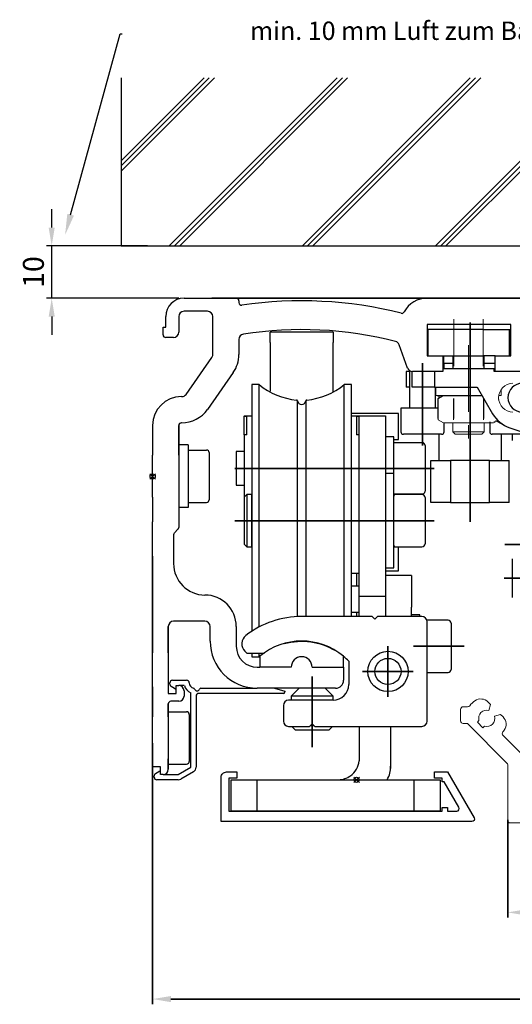
# Model space of a CAD drawing. Units: millimetres. Extents: x 611 to 3319, y 1060 to 2657.
# Drawn here: x 611 to 705, y 2243 to 2431 of the extents above; entities that cross this region are included whole.
import ezdxf
from ezdxf import colors
from ezdxf.entities.mleader import LeaderData, LeaderLine
from ezdxf.math import Vec2, Vec3

# ---------------------------------------------------------------- set-up
doc = ezdxf.new("R2010")
doc.units = ezdxf.units.MM
doc.linetypes.add('CENTERX2', pattern=[20.32, 12.7, -2.54, 2.54, -2.54])
doc.linetypes.add('STRICHPUNKT', pattern=[25.4, 12.7, -6.35, 0, -6.35])
doc.layers.add('01_Blockfang', color=2, linetype='Continuous', plot=False)
for name, color, linetype, lineweight in [('02_Bemaßung', 4, 'Continuous', 35), ('03_Mittellinie', 1, 'STRICHPUNKT', 35), ('2', 7, 'Continuous', 30)]:
    doc.layers.add(name, color=color, linetype=linetype, lineweight=lineweight)
for name, color, linetype in [('05_SCHRAFFUR', 1, 'Continuous'), ('06_Beschriftung', 2, 'Continuous'), ('10_ES200-Antrieb', 5, 'Continuous'), ('255069_Justierbuegel', 3, 'Continuous')]:
    doc.layers.add(name, color=color, linetype=linetype)
doc.dimstyles.new('DORMA', dxfattribs={"dimtxt": 4, "dimasz": 3.5, "dimexe": 1, "dimexo": 1, "dimgap": 1.5, "dimtad": 1, "dimzin": 9, "dimdsep": 46, "dimtxsty": 'Standard', "dimcen": 0.09, "dimclrd": 4, "dimclre": 4, "dimclrt": 4, "dimadec": 0, "dimazin": 0, "dimtp": 0.1, "dimtm": 0.1, "dimtfac": 1, "dimtmove": 0, "dimatfit": 3, "dimfxl": 0, "dimtolj": 1, "dimtzin": 0, "dimarcsym": 0})

# ---------------------------------------------------------------- blocks, each defined once
blk = doc.blocks.new('255069_Justierbuegel')
at = {"layer": '255069_Justierbuegel'}
for points in [[(0, -2), (-21.9, -2), (-21.9, 6.5, -0.414214), (-20.9, 7.5), (-18.9, 7.5), (-18.9, 6.3), (-20.4, 6.3), (-20.4, 0), (0, 0)], [(0, 0), (20.4, 0), (20.4, 0.7), (21.4, 0.7), (21.4, 0), (23.15, 0, 0.577351), (23.58, 0.75), (20.78, 5.6), (20.4, 5.6), (20.4, 6.3), (18.9, 6.3), (18.9, 7.5), (21.42, 7.5), (26.47, -1.25, -0.57735), (26.03, -2), (0, -2)]]:
    blk.add_lwpolyline(points, format="xyb", dxfattribs=at)
blk = doc.blocks.new('Punkt')
at = {"layer": '06_Beschriftung'}
for q in [(-0.53, 0.53), (-0.53, -0.53), (0.53, 0.53), (0.53, -0.53)]:
    blk.add_line((0, 0), q, dxfattribs=at)
blk.add_circle((0, 0), 0.5, dxfattribs=at)
blk = doc.blocks.new('Blendenhalter 100mm')
at = {"color": 5, "linetype": 'CENTERX2', "lineweight": 0}
for p, q in [((-10.8, -8), (-10.8, 1)), ((-5.2, -8), (-5.2, 1)), ((-8, -4), (-8, -23))]:
    blk.add_line(p, q, dxfattribs=at)
at = {"color": 5, "linetype": 'Continuous', "lineweight": 0}
for p, q in [((-5.2, -1), (-15.8, -1)), ((-15.8, -1), (-15.8, -6)), ((-0.2, -1), (-5.2, -1)), ((-0.2, -6), (-0.2, -1)), ((-13, -6), (-5.2, -6)), ((-11, -6), (-11, -8.5)), ((-5.2, -6), (-3, -6)), ((-5, -8.5), (-5, -6)), ((-14.5, -9), (-14.5, -12)), ((-13, -9), (-12.9, -9)), ((-12.9, -9), (-12.9, -8.5)), ((-3.1, -8.5), (-12.9, -8.5)), ((-3.1, -8.5), (-3.1, -9)), ((-3, -9), (-3.1, -9)), ((-14.5, -12), (-6.32, -12)), ((-14.5, -12), (-14.25, -12.14)), ((-14.25, -12), (-14.25, -13.6)), ((-6.32, -12), (-3.4, -17.06)), ((-1.75, -13.6), (-1.75, -12.42)), ((-5.39, -13.6), (-14.25, -13.6)), ((-12.77, -13.6), (-13.77, -14.15)), ((-13.77, -14.15), (-13.77, -18.25)), ((-10.89, -14.15), (-10.89, -18.25)), ((-5.11, -14.15), (-5.11, -18.25)), ((-2.23, -14.15), (-2.25, -14.14)), ((-2.23, -14.15), (-2.23, -14.36)), ((-1.75, -13.6), (-2.22, -13.6)), ((-13.77, -18.25), (-12.77, -18.8)), ((-3.23, -18.8), (-12.77, -18.8)), ((-11, -18.8), (-11, -20.55)), ((-5, -20.55), (-5, -18.8)), ((-3.23, -18.8), (-2.4, -18.35)), ((-11, -20.55), (-10.55, -21)), ((-11, -20.55), (-8, -20.55)), ((-8, -20.55), (-5, -20.55)), ((-5.45, -21), (-5, -20.55)), ((-0.12, -19.74), (34.65, -31.5)), ((-10.55, -21), (-8, -21)), ((-8, -21), (-5.45, -21))]:
    blk.add_line(p, q, dxfattribs=at)
for centre, radius, start, end in [((0.5, -14), 2.75, 90, 270), ((1.8, -14.06), 6, 210, 251.3221)]:
    blk.add_arc(centre, radius, start, end, dxfattribs=at)
blk = doc.blocks.new('Verkleidung')
at = {"color": 3, "linetype": 'Continuous', "lineweight": 0}
for p, q in [((-203.29, 22.65), (-203.74, 23.11)), ((-203.6, 21.5), (-203.29, 22.65)), ((-7.1, 23.7), (-8.6, 22.2)), ((-0.5, 23.7), (-7.1, 23.7)), ((0, 0), (0, 23.2)), ((-209, 21.7), (-209, 19.5)), ((-207.66, 22.2), (-208.5, 22.2)), ((-201.35, 20.71), (-202.5, 20.4)), ((-200.89, 20.26), (-201.35, 20.71)), ((-8.6, 22.2), (-8.6, 18.45)), ((-208.5, 19), (-207.7, 19)), ((-207.7, 19), (-200.15, 11.45)), ((-205.8, 19.26), (-205.49, 19.57)), ((-204.74, 18.2), (-205.8, 19.26)), ((-6.7, 20.5), (-3.2, 20.5)), ((-6.7, 18.45), (-6.7, 20.5)), ((-3.2, 20.5), (-3.2, 10.2)), ((-204.43, 18.51), (-204.74, 18.2)), ((-8.6, 18.45), (-6.7, 18.45)), ((-197.68, 13.5), (-200.88, 16.71)), ((-196.8, 3), (-196.8, 11.38)), ((-8.6, 12.25), (-8.6, 8.5)), ((-6.7, 12.25), (-8.6, 12.25)), ((-6.7, 10.2), (-6.7, 12.25)), ((-200, 11.09), (-200, 0.5)), ((-3.2, 10.2), (-6.7, 10.2)), ((-3.2, 10.35), (-6.2, 10.35)), ((-8.6, 8.5), (-7.1, 7)), ((-127.5, 6.4), (-128, 5.9)), ((-128, 5.9), (-128, 3)), ((-121.8, 6.4), (-127.5, 6.4)), ((-121.8, 4.4), (-121.8, 6.4)), ((-75.2, 6.4), (-75.2, 4.4)), ((-69.5, 6.4), (-75.2, 6.4)), ((-69, 5.9), (-69.5, 6.4)), ((-69, 3), (-69, 5.9)), ((-7.1, 7), (-3.2, 7)), ((-3.2, 7), (-3.2, 3)), ((-124, 4.4), (-121.8, 4.4)), ((-124, 2), (-124, 4.4)), ((-75.2, 4.4), (-73, 4.4)), ((-73, 4.4), (-73, 2)), ((-128, 3), (-196.8, 3)), ((-73, 2), (-124, 2)), ((-63.5, 3), (-69, 3)), ((-63, 2.5), (-63.5, 3)), ((-62.5, 3), (-63, 2.5)), ((-14.5, 3), (-62.5, 3)), ((-14, 2.5), (-14.5, 3)), ((-13.5, 3), (-14, 2.5)), ((-3.2, 3), (-13.5, 3)), ((-199.5, 0), (0, 0))]:
    blk.add_line(p, q, dxfattribs=at)
for centre, radius, start, end in [((-204, 20), 4.05, 124.4143, 143.6009), ((-205.16, 21.69), 2, 45, 124.4143), ((-0.5, 23.2), 0.5, 0, 90), ((-208.5, 21.7), 0.5, 90, 180), ((-207.66, 22.7), 0.5, 270, 323.6009), ((-204, 20), 1.55, 75, 196.0615), ((-208.5, 19.5), 0.5, 180, 270), ((-204, 20), 1.55, 253.9385, 15), ((-202.31, 18.84), 2, 325.5857, 45), ((-200.53, 17.06), 0.5, 139.7477, 225), ((-204, 20), 4.05, 319.7477, 325.5857), ((-199.8, 11.38), 3, 0, 45), ((-200.5, 11.09), 0.5, 0, 45), ((-199.5, 0.5), 0.5, 180, 270)]:
    blk.add_arc(centre, radius, start, end, dxfattribs=at)
blk = doc.blocks.new('100 mm Gruppe Antriebsblock')
blk.add_blockref('Verkleidung', (115.5, -79.95))
blk = doc.blocks.new('Antrieb_ES200-100-Integralverkleidung')
at = {"layer": '01_Blockfang'}
blk.add_point((45, 8), dxfattribs=at)
at = {"layer": '03_Mittellinie', "ltscale": 3}
for p, q in [((66.7, 57.29), (66.7, 98.35)), ((57.6, 71.89), (57.6, 87.58)), ((59.81, 67.5), (19.82, 67.5)), ((59.81, 57.5), (19.82, 57.5)), ((73.34, 52.97), (85.81, 52.97)), ((73.24, 46.5), (85.71, 46.5)), ((36.5, 14.26), (36.5, 27.73))]:
    blk.add_line(p, q, dxfattribs=at)
at = {"layer": '03_Mittellinie'}
for p, q in [((51, 28.7), (51, 33.55)), ((65.6, 33.5), (55.86, 33.5)), ((51, 28.7), (46.15, 28.7)), ((51, 28.7), (51, 28.7)), ((51, 28.7), (51, 28.7)), ((51, 28.7), (55.85, 28.7)), ((51, 28.7), (51, 23.85))]:
    blk.add_line(p, q, dxfattribs=at)
at = {"layer": '10_ES200-Antrieb'}
for p, q in [((12, 100), (22, 100)), ((58.5, 100), (172.7, 100)), ((22.5, 99.5), (22.5, 99.15)), ((8.5, 94.5), (8.5, 96.5)), ((11, 96.5), (11, 93.5)), ((16.5, 97.5), (12, 97.5)), ((17.5, 89.23), (17.5, 96.5)), ((8, 94.5), (8.5, 94.5)), ((8, 93), (8, 94.5)), ((58.5, 95), (58.5, 89)), ((74.5, 95), (58.5, 95)), ((74.5, 89), (74.5, 95)), ((10, 92.5), (8.5, 92.5)), ((28.5, 92.57), (28.5, 93.5)), ((40.5, 93.5), (28.5, 93.5)), ((28.5, 91.57), (28.5, 92.57)), ((40.5, 93.5), (40.5, 92.57)), ((40.5, 92.57), (40.5, 91.57)), ((58.6, 94), (58.6, 89)), ((69.2, 94), (58.6, 94)), ((69.2, 94), (74.2, 94)), ((74.2, 94), (74.4, 94)), ((74.2, 94), (74.2, 89)), ((74.4, 94), (74.4, 89)), ((74.4, 94), (74.5, 94)), ((22.5, 92.14), (22.5, 89.23)), ((28.5, 91.57), (28.5, 82.22)), ((40.5, 82.07), (40.5, 91.57)), ((54.76, 86.66), (53.14, 91.1)), ((12.4, 81.63), (17.32, 88.65)), ((58.5, 89), (61.5, 89)), ((61.5, 89), (69.2, 89)), ((61.5, 89), (61.5, 86)), ((61.7, 87.53), (61.7, 89)), ((63.4, 89), (63.4, 86.5)), ((71.5, 89), (69.2, 89)), ((69.4, 86.5), (69.4, 89)), ((71.5, 89), (74.5, 89)), ((71.5, 86), (71.5, 89)), ((63.4, 87.53), (61.7, 87.53)), ((61.7, 87.53), (61.7, 86.5)), ((71.5, 87.53), (69.4, 87.53)), ((21.41, 85.79), (16.49, 78.76)), ((55.1, 86), (54.49, 86)), ((54.49, 86), (54.49, 83)), ((55.1, 86.2), (55.1, 79)), ((55.6, 83), (55.6, 86)), ((55.6, 86), (55.7, 86)), ((61.5, 86), (55.7, 86)), ((59.9, 86), (59.9, 83)), ((71.3, 86.5), (61.5, 86.5)), ((71.3, 86), (71.3, 86.5)), ((71.5, 86), (71.3, 86)), ((78.5, 86), (71.5, 86)), ((25, 83.5), (25, 36.33)), ((25, 83.5), (25, 36.4)), ((26.38, 83.5), (25, 83.5)), ((26.38, 37.2), (26.38, 83.5)), ((26.38, 37.2), (26.38, 83.5)), ((44, 83.5), (42.62, 83.5)), ((42.62, 39.2), (42.62, 83.5)), ((42.62, 39.2), (42.62, 83.5)), ((44, 39.2), (44, 83.5)), ((44, 39.2), (44, 83.5)), ((55.1, 83), (54.49, 83)), ((59.9, 83), (55.6, 83)), ((59.9, 83), (68.08, 83)), ((60.1, 79), (60.1, 82.89)), ((68.08, 83), (71, 77.94)), ((11.5, 81.2), (11.58, 81.2)), ((60.4, 81.4), (69.01, 81.4)), ((60.63, 80.82), (61.63, 81.4)), ((60.7, 81.4), (60.7, 80.87)), ((33.71, 39.18), (33.71, 80.38)), ((33.71, 39.14), (33.71, 80.38)), ((35.29, 80.38), (35.29, 39.2)), ((35.29, 80.38), (35.29, 39.2)), ((60.63, 77), (60.63, 80.82)), ((63.51, 80.82), (63.51, 77)), ((69.29, 80.82), (69.29, 77)), ((23.5, 77.5), (25, 77.5)), ((23.5, 77.5), (23.5, 77.49)), ((23.5, 73.87), (23.5, 77.49)), ((23.5, 77.49), (24, 77.49)), ((24, 73.87), (24, 77.49)), ((53, 77.95), (44, 77.95)), ((44, 77.5), (45.5, 77.5)), ((45, 77.49), (45, 73.87)), ((45, 77.49), (45.5, 77.49)), ((45.5, 75.5), (45.5, 77.5)), ((45.5, 77.5), (50.5, 77.5)), ((50.5, 77.5), (50.5, 75.5)), ((53, 73), (53, 77.95)), ((60.63, 79), (53.46, 79)), ((53.46, 79), (53.46, 74.5)), ((6, 75.75), (6, 70)), ((11, 70), (11, 75.7)), ((11, 75.7), (11, 70)), ((11, 75.7), (11, 56.21)), ((11.58, 76.2), (11.5, 76.2)), ((45.5, 45), (45.5, 75.5)), ((50.5, 75.5), (50.5, 45)), ((61.74, 74.5), (61.74, 76.2)), ((70.46, 76.4), (70.46, 74.5)), ((71.37, 76.4), (71.37, 76.42)), ((71.59, 76.66), (72.77, 76.02)), ((72.9, 75.93), (72.9, 76.02)), ((74.28, 75.26), (109.05, 63.5)), ((23.5, 73.87), (23.5, 72.88)), ((24, 73.87), (23.5, 73.87)), ((45.5, 73.87), (45, 73.87)), ((52.1, 73.5), (50.5, 73.5)), ((52.1, 66.5), (52.1, 73.5)), ((61.24, 74), (53.96, 74)), ((60.7, 74), (60.7, 69)), ((77.99, 74), (70.96, 74)), ((72.7, 69), (72.7, 74)), ((74.79, 72.8), (74.79, 74)), ((12.8, 72), (11, 72)), ((12.8, 72), (12.8, 60)), ((23.5, 72.88), (23.5, 70.94)), ((52.1, 73), (53, 73)), ((57.6, 72.39), (52.1, 72.39)), ((58.1, 71.89), (58.1, 63.11)), ((6, 62), (6, 70)), ((12.8, 71), (16.3, 71)), ((16.8, 70.5), (16.8, 61.5)), ((22, 70.73), (22, 64.28)), ((23.5, 70.73), (22, 70.73)), ((23.5, 70.94), (23.5, 64.27)), ((59.19, 69), (62.95, 69)), ((59.19, 61), (59.19, 69)), ((70.45, 69), (62.95, 69)), ((62.95, 69), (62.95, 61)), ((70.45, 69), (74.21, 69)), ((70.45, 61), (70.45, 69)), ((74.21, 61), (74.21, 69)), ((45.5, 67.5), (44, 67.5)), ((52.1, 66.5), (50.5, 66.5)), ((52.1, 48.5), (52.1, 66.5)), ((22, 64.28), (23.5, 64.28)), ((23.5, 64.27), (23.5, 62.28)), ((24, 62.5), (23.5, 62)), ((23.5, 62.28), (23.5, 62)), ((24, 62.5), (24, 52.5)), ((24, 62.5), (24, 52.5)), ((24.9, 62.5), (24, 62.5)), ((24.9, 62.5), (24.9, 52.5)), ((24.9, 62.5), (24.9, 52.5)), ((25, 62.3), (24.9, 62.3)), ((52.1, 62.61), (57.6, 62.61)), ((57.5, 62.5), (52.41, 62.5)), ((6, 62), (6, 57.25)), ((11, 62), (11, 56.21)), ((12.8, 61), (16.3, 61)), ((23.5, 62), (23.5, 53)), ((23.5, 62), (23.5, 53)), ((58.1, 61.9), (58.1, 53.1)), ((58.1, 61.9), (58.1, 53.1)), ((62.95, 61), (59.19, 61)), ((62.95, 61), (70.45, 61)), ((74.21, 61), (70.45, 61)), ((12.8, 60), (11, 60)), ((6, 50.75), (6, 57.25)), ((10, 54.79), (10, 49.3)), ((10.85, 55.85), (10.15, 55.15)), ((23.5, 53), (24, 52.5)), ((24.9, 52.7), (25, 52.7)), ((24, 52.5), (24.9, 52.5)), ((52.41, 52.5), (57.5, 52.5)), ((53, 47.95), (53, 52.5)), ((6, 32.25), (6, 50.75)), ((6, 50.75), (6, 32.25)), ((74.79, 42.8), (74.79, 50.2)), ((74.79, 50.2), (74.79, 50.2)), ((44, 47.5), (45.5, 47.5)), ((45, 47.5), (45, 45)), ((50.5, 48.5), (52.1, 48.5)), ((50.5, 47.95), (53, 47.95)), ((55.5, 47), (50.5, 47)), ((55.5, 47), (55.5, 41)), ((45.5, 45), (44, 45)), ((45.5, 43), (45.5, 45)), ((50.5, 45), (50.5, 43)), ((50.5, 43), (45.5, 43)), ((45.5, 39.2), (45.5, 43)), ((50.5, 43), (50.5, 39.2)), ((44, 40), (45.5, 40)), ((45, 40), (45, 39.2)), ((55.5, 39.2), (55.5, 41)), ((16, 38.3), (10, 38.3)), ((48, 39.2), (34.5, 39.2)), ((48.5, 38.7), (48, 39.2)), ((49, 39.2), (48.5, 38.7)), ((57.5, 39.2), (49, 39.2)), ((57.1, 39.5), (55.5, 39.5)), ((57.1, 39.2), (57.1, 39.5)), ((62.5, 38.5), (58.44, 38.5)), ((58.5, 23.2), (58.5, 38.2)), ((63.1, 37.9), (63.1, 29.1)), ((63.1, 37.9), (63.1, 29.1)), ((9, 32.25), (9, 37.3)), ((9, 37.3), (9, 24.5)), ((17, 34.5), (17, 37.3)), ((22, 37.3), (22, 33.5)), ((6, 25.75), (6, 32.25)), ((23.63, 32.57), (24, 32.2)), ((24, 32.2), (27.35, 32.2)), ((25, 32.2), (25, 31.5)), ((25, 32.2), (25, 31.5)), ((26.38, 31.5), (26.38, 32.2)), ((26.38, 31.5), (26.38, 32.2)), ((25, 31.5), (26.38, 31.5)), ((26.5, 31.6), (26.5, 29.5)), ((42.5, 29.5), (42.5, 31.6)), ((43.5, 30.66), (43.5, 26.2)), ((26, 29.5), (26.5, 29.5)), ((32.5, 29.5), (26.5, 29.5)), ((36.5, 29.5), (42.5, 29.5)), ((42.5, 29.5), (42.5, 27)), ((58.5, 28.5), (62.5, 28.5)), ((9.3, 26.24), (9.3, 26.5)), ((9.8, 27), (12.5, 27)), ((6, 20), (6, 25.75)), ((6, 25.75), (6, 20)), ((9, 24.5), (10.5, 24.5)), ((10.2, 25.43), (9.55, 25.8)), ((10.5, 26), (11, 26)), ((10.5, 24.5), (10.5, 26)), ((12.06, 26), (11, 26)), ((12, 25), (12, 24)), ((13.3, 10.39), (13.3, 24.63)), ((31, 24.5), (14.8, 24.5)), ((15.24, 25.5), (26, 25.5)), ((41, 25.5), (26, 25.5)), ((29.3, 25.5), (31.3, 24.96)), ((31.3, 24.96), (31.3, 24.8)), ((34, 25.5), (32.5, 24)), ((40.5, 24), (39, 25.5)), ((11, 23), (9.5, 23)), ((14.3, 24), (14.3, 10.39)), ((40.5, 23.2), (32, 23.2)), ((40.5, 24), (32.5, 24)), ((32.5, 24), (32.5, 23.2)), ((40.5, 23.2), (40.5, 24)), ((58.5, 19.2), (58.5, 23.2)), ((9, 20), (9, 22.5)), ((9, 20), (9, 22.5)), ((9, 22.5), (9, 10)), ((9, 21.07), (9, 11.07)), ((9, 21), (12.5, 21)), ((31, 22.2), (31, 19.2)), ((6, 12), (6, 20)), ((13, 20.5), (13, 11.5)), ((32, 18.2), (36, 18.2)), ((32.6, 18.2), (33.3, 17.5)), ((39.7, 17.5), (33.3, 17.5)), ((36, 18.2), (36.5, 18.7)), ((36.9, 18.3), (36.1, 18.3)), ((36.5, 18.7), (37, 18.2)), ((37, 18.2), (57.5, 18.2)), ((39.7, 17.5), (40.4, 18.2)), ((45.5, 18.2), (45.5, 11.6)), ((51.5, 18.2), (51.5, 10.13)), ((6, 12), (6, 10.5)), ((6, 10.5), (6, 12)), ((9, 12), (9, 10)), ((9, 10), (9, 12)), ((7.5, 10.5), (6, 10.5)), ((6.55, 9.2), (7.2, 9.57)), ((7.5, 9), (7.5, 10.5)), ((9, 11), (12.5, 11)), ((10.9, 9), (13.3, 10.39)), ((13.8, 9.52), (11.4, 8.13)), ((6.3, 8.5), (6.3, 8.76)), ((10.9, 8), (6.8, 8)), ((8, 9), (7.5, 9)), ((8, 9), (10.9, 9)), ((26, 2), (26, 8)), ((56, 2), (56, 8))]:
    blk.add_line(p, q, dxfattribs=at)
for points in [[(69.33, 80.84), (69.33, 80.84, 0.004098), (69.33, 80.84, 0.004104), (69.33, 80.84, 0.004109), (69.33, 80.84, 0.004113), (69.32, 80.84, 0.004114), (69.32, 80.84, 0.004113), (69.32, 80.84, 0.004109), (69.32, 80.83, 0.004104), (69.32, 80.83, 0.004096), (69.32, 80.83, 0.004087), (69.31, 80.83, 0.004074), (69.31, 80.83, 0.004058), (69.31, 80.83, 0.004044), (69.31, 80.83, 0.004033), (69.31, 80.83, 0.004002), (69.31, 80.83, 0.003957), (69.31, 80.83, 0.003966), (69.3, 80.83, 0.004021), (69.3, 80.83, 0.003878), (69.3, 80.83, 0.003595), (69.3, 80.83, 0.003938), (69.3, 80.83, 0.004652), (69.3, 80.83, 0.003494), (69.3, 80.83, 0.00119), (69.29, 80.83, 0.004877), (69.29, 80.83, 0.008229), (69.29, 80.82, 0.003948), (69.29, 80.82, 0.002073)], [(52.41, 62.5), (52.4, 62.5, 0.00613), (52.4, 62.5, 0.005953), (52.39, 62.5, 0.00591), (52.38, 62.5, 0.006041), (52.37, 62.5, 0.006105), (52.37, 62.5, 0.006152), (52.36, 62.5, 0.006185), (52.35, 62.49, 0.006251), (52.34, 62.49, 0.006289), (52.33, 62.49, 0.006346), (52.33, 62.49, 0.00638), (52.32, 62.49, 0.006434), (52.31, 62.48, 0.006467), (52.3, 62.48, 0.006516), (52.3, 62.48, 0.006546), (52.29, 62.48, 0.006591), (52.28, 62.47, 0.006617), (52.27, 62.47, 0.006657), (52.27, 62.46, 0.006681), (52.26, 62.46, 0.006715), (52.25, 62.46, 0.006735), (52.24, 62.45, 0.006764), (52.24, 62.45, 0.006781), (52.23, 62.44, 0.006803), (52.22, 62.44, 0.006816), (52.22, 62.43, 0.006833), (52.21, 62.43, 0.006842), (52.2, 62.42, 0.006852), (52.2, 62.42, 0.006858), (52.19, 62.41, 0.006864), (52.18, 62.4, 0.006865), (52.18, 62.4, 0.006861), (52.17, 62.39, 0.006858), (52.17, 62.38, 0.00685), (52.16, 62.38, 0.006844), (52.16, 62.37, 0.006829), (52.15, 62.36, 0.006818), (52.15, 62.36, 0.006797), (52.14, 62.35, 0.006783), (52.14, 62.34, 0.006757), (52.14, 62.33, 0.006738), (52.13, 62.33, 0.006702), (52.13, 62.32, 0.006684), (52.12, 62.31, 0.006656), (52.12, 62.3, 0.006617), (52.12, 62.3, 0.00654), (52.12, 62.29, 0.006559), (52.11, 62.28, 0.006625), (52.11, 62.27, 0.006431), (52.11, 62.27, 0.006006), (52.11, 62.26, 0.006513), (52.11, 62.25, 0.007582), (52.1, 62.24, 0.005868), (52.1, 62.24, 0.002316), (52.1, 62.23, 0.00792), (52.1, 62.22, 0.013405), (52.1, 62.21, 0.00672), (52.1, 62.19, 0.003645)], [(52.1, 52.81), (52.1, 52.8, 0.006145), (52.1, 52.8, 0.005968), (52.1, 52.79, 0.005926), (52.1, 52.78, 0.006059), (52.1, 52.77, 0.006123), (52.1, 52.77, 0.006172), (52.1, 52.76, 0.006206), (52.11, 52.75, 0.006273), (52.11, 52.74, 0.006313), (52.11, 52.73, 0.00637), (52.11, 52.73, 0.006406), (52.11, 52.72, 0.006461), (52.12, 52.71, 0.006494), (52.12, 52.7, 0.006544), (52.12, 52.7, 0.006575), (52.12, 52.69, 0.00662), (52.13, 52.68, 0.006648), (52.13, 52.67, 0.006688), (52.14, 52.67, 0.006712), (52.14, 52.66, 0.006747), (52.14, 52.65, 0.006767), (52.15, 52.64, 0.006796), (52.15, 52.64, 0.006813), (52.16, 52.63, 0.006836), (52.16, 52.62, 0.006848), (52.17, 52.62, 0.006864), (52.17, 52.61, 0.006873), (52.18, 52.6, 0.006886), (52.18, 52.6, 0.006886), (52.19, 52.59, 0.006877), (52.2, 52.58, 0.006868), (52.2, 52.58, 0.006857), (52.21, 52.57, 0.006849), (52.22, 52.57, 0.00684), (52.22, 52.56, 0.006832), (52.23, 52.56, 0.006815), (52.24, 52.55, 0.006802), (52.24, 52.55, 0.006779), (52.25, 52.54, 0.006762), (52.26, 52.54, 0.006734), (52.27, 52.54, 0.006713), (52.27, 52.53, 0.006676), (52.28, 52.53, 0.006656), (52.29, 52.52, 0.006626), (52.3, 52.52, 0.006586), (52.3, 52.52, 0.006507), (52.31, 52.52, 0.006525), (52.32, 52.51, 0.006589), (52.33, 52.51, 0.006395), (52.33, 52.51, 0.005971), (52.34, 52.51, 0.006475), (52.35, 52.51, 0.007536), (52.36, 52.5, 0.005832), (52.37, 52.5, 0.002301), (52.37, 52.5, 0.00787), (52.38, 52.5, 0.013319), (52.39, 52.5, 0.006677), (52.41, 52.5, 0.003621)]]:
    blk.add_lwpolyline(points, format="xyb", dxfattribs=at)
for points in [[(41, 2), (21, 2), (21, 8), (41, 8)], [(41, 8), (61, 8), (61, 2), (26, 2)]]:
    blk.add_lwpolyline(points, dxfattribs=at)
for radius in [3.85, 2.5]:
    blk.add_circle((51, 28.7), radius, dxfattribs=at)
for centre, radius, start, end in [((12, 96.5), 3.5, 90, 180), ((22, 99.5), 0.5, 0, 90), ((58.5, 95), 5, 89.9473, 151.6651), ((23, 99.15), 0.5, 180, 278.4784), ((34.5, 22), 77.5, 75.7811, 98.4784), ((12, 96.5), 1, 90, 180), ((16.5, 96.5), 1, 0, 90), ((53.66, 97.61), 0.5, 255.7811, 331.6651), ((8.5, 93), 0.5, 180, 270), ((10, 93.5), 1, 270, 0), ((23.5, 92.14), 1, 98.9127, 180), ((34.5, 22), 72, 75.5606, 98.9127), ((52.2, 90.76), 1, 20, 75.5606), ((16.5, 89.23), 1, 325, 0), ((16.5, 89.23), 6, 325, 0), ((55.7, 87), 1, 200, 270), ((34.69, 93.5), 13, 230.2849, 264.8752), ((34.31, 93.5), 13, 275.1248, 309.7151), ((76.7, 81), 2.75, 90, 270), ((11.5, 75.7), 5.5, 90, 180), ((11.58, 82.2), 1, 270, 325), ((33.51, 80.35), 0.2, 8.4666, 84.8752), ((34.5, 80.5), 0.8, 188.4666, 351.5334), ((35.49, 80.35), 0.2, 95.1248, 171.5334), ((11.58, 82.2), 6, 270, 325), ((76.2, 80.94), 6, 210, 251.3221), ((11.5, 75.7), 0.5, 90, 180), ((53.96, 74.5), 0.5, 180, 270), ((61.24, 74.5), 0.5, 270, 0), ((70.96, 74.5), 0.5, 180, 270), ((57.6, 71.89), 0.5, 0, 90), ((16.3, 70.5), 0.5, 0, 90), ((57.5, 61.9), 0.6, 0, 90), ((57.6, 63.11), 0.5, 270, 0), ((16.3, 61.5), 0.5, 270, 0), ((10.5, 54.79), 0.5, 135, 180), ((10.5, 56.21), 0.5, 315, 0), ((57.5, 53.1), 0.6, 270, 0), ((16, 49.3), 6, 180, 270), ((16, 37.3), 6, 0, 90), ((10, 37.3), 1, 90, 180), ((16, 37.3), 1, 0, 90), ((34.5, 21.7), 17.5, 90, 127.5863), ((57.5, 38.2), 1, 0, 90), ((62.5, 37.9), 0.6, 0, 90), ((26, 34.5), 9, 180, 270), ((25.05, 33.98), 2, 127.5863, 225), ((34.5, 22), 12.5, 50.2082, 129.7918), ((34.5, 21.7), 12.7, 59.1589, 105.1283), ((26, 33.5), 4, 180, 270), ((34.69, 21.5), 13, 129.0501, 129.7151), ((34.5, 29.5), 2, 0, 180), ((34.5, 21.7), 12.7, 44.8739, 50.8777), ((62.5, 29.1), 0.6, 270, 0), ((9.8, 26.5), 0.5, 90, 180), ((12.5, 26.5), 0.5, 0, 90), ((14, 26.5), 1, 180, 258.8651), ((41, 27), 1.5, 270, 0), ((9.8, 26.24), 0.5, 180, 240), ((10.3, 25.6), 0.2, 240, 0), ((11, 25), 1, 0, 90), ((14, 26.5), 2, 194.4775, 249.5127), ((13.75, 25.22), 0.3, 20.1458, 78.8651), ((14.5, 25.5), 0.5, 200.1458, 337.9757), ((14.8, 24), 0.5, 90, 180), ((15.24, 25.2), 0.3, 90, 157.9757), ((31, 24.8), 0.3, 270, 0), ((40.5, 26.2), 3, 270, 0), ((9.5, 22.5), 0.5, 90, 180), ((11, 24), 1, 270, 0), ((32, 22.2), 1, 90, 180), ((12.5, 20.5), 0.5, 0, 90), ((32, 19.2), 1, 180, 270), ((57.5, 19.2), 1, 270, 0), ((12.5, 11.5), 0.5, 270, 0), ((41.4, 12.09), 4.13, 306.1479, 353.2206), ((7.3, 9.4), 0.2, 0, 120), ((8, 10), 1, 270, 0), ((13.3, 10.39), 1, 300, 0), ((47.01, 10.37), 4.5, 328.2648, 2.9754), ((6.8, 8.76), 0.5, 120, 180), ((6.8, 8.5), 0.5, 180, 270), ((10.9, 9), 1, 270, 300), ((41.25, 12.76), 4.77, 274.0593, 302.8356)]:
    blk.add_arc(centre, radius, start, end, dxfattribs=at)
for name, p in [('Blendenhalter 100mm', (74.4, 95)), ('100 mm Gruppe Antriebsblock', (158.4, 79.7))]:
    blk.add_blockref(name, p)
at = {"layer": '06_Beschriftung'}
for p in [(6, 65.95), (45, 8)]:
    blk.add_blockref('Punkt', p, dxfattribs=at)
at = {"layer": '255069_Justierbuegel'}
blk.add_blockref('255069_Justierbuegel', (41, 2), dxfattribs=at)
blk = doc.blocks.new('*D75')
at = {"layer": '02_Bemaßung', "color": 4, "lineweight": -2}
for p, q in [((8.83, 5.5), (293.26, 5.5)), ((292.26, 2), (292.26, -91.25)), ((266.4, -94.75), (293.26, -94.75))]:
    blk.add_line(p, q, dxfattribs=at)
at = {"layer": '02_Bemaßung', "color": 4}
for points in [[(291.68, 2), (292.85, 2), (292.26, 5.5)], [(291.68, -91.25), (292.85, -91.25), (292.26, -94.75)]]:
    blk.add_solid(points, dxfattribs=at)
at = {"layer": 'Defpoints', "color": 0}
for p in [(7.83, 5.5), (265.4, -94.75), (292.26, -94.75)]:
    blk.add_point(p, dxfattribs=at)
at = {"layer": '02_Bemaßung', "color": 4, "insert": (288.76, -47.25), "char_height": 4, "attachment_point": 5, "rotation": 90}
blk.add_mtext('\\A1;100', dxfattribs=at)
blk = doc.blocks.new('*D76')
at = {"layer": '02_Bemaßung', "color": 4, "lineweight": -2}
for p, q in [((-2.5, -79.5), (-2.5, -129.39)), ((265.4, -95.75), (265.4, -129.39)), ((1, -128.39), (261.9, -128.39))]:
    blk.add_line(p, q, dxfattribs=at)
at = {"layer": '02_Bemaßung', "color": 4}
for points in [[(1, -127.81), (1, -128.98), (-2.5, -128.39)], [(261.9, -127.81), (261.9, -128.98), (265.4, -128.39)]]:
    blk.add_solid(points, dxfattribs=at)
at = {"layer": 'Defpoints', "color": 0}
for p in [(-2.5, -78.5), (265.4, -94.75), (265.4, -128.39)]:
    blk.add_point(p, dxfattribs=at)
at = {"layer": '02_Bemaßung', "color": 4, "insert": (137.48, -124.89), "char_height": 4, "attachment_point": 5}
blk.add_mtext('\\A1;268', dxfattribs=at)
blk = doc.blocks.new('*D77')
at = {"layer": '02_Bemaßung', "color": 4, "lineweight": -2}
for p, q in [((65.4, -94.12), (65.4, -112.83)), ((265.4, -95.75), (265.4, -112.83)), ((68.9, -111.83), (261.9, -111.83))]:
    blk.add_line(p, q, dxfattribs=at)
at = {"layer": '02_Bemaßung', "color": 4}
for points in [[(68.9, -111.25), (68.9, -112.42), (65.4, -111.83)], [(261.9, -111.25), (261.9, -112.42), (265.4, -111.83)]]:
    blk.add_solid(points, dxfattribs=at)
at = {"layer": 'Defpoints', "color": 0}
for p in [(65.4, -93.12), (265.4, -94.75), (265.4, -111.83)]:
    blk.add_point(p, dxfattribs=at)
at = {"layer": '02_Bemaßung', "color": 4, "insert": (168.59, -108.33), "char_height": 4, "attachment_point": 5}
blk.add_mtext('\\A1;200', dxfattribs=at)
blk = doc.blocks.new('*D87')
at = {"layer": '02_Bemaßung', "color": 4, "lineweight": -2}
for p, q in [((616.77, 2390.9), (616.77, 2394.4)), ((635.07, 2387.4), (615.77, 2387.4)), ((616.77, 2377.4), (616.77, 2387.4)), ((641.07, 2377.4), (615.77, 2377.4)), ((616.77, 2373.9), (616.77, 2370.4))]:
    blk.add_line(p, q, dxfattribs=at)
at = {"layer": '02_Bemaßung', "color": 4}
for points in [[(616.19, 2390.9), (617.35, 2390.9), (616.77, 2387.4)], [(616.19, 2373.9), (617.35, 2373.9), (616.77, 2377.4)]]:
    blk.add_solid(points, dxfattribs=at)
at = {"layer": 'Defpoints', "color": 0}
for p in [(616.77, 2387.4), (636.07, 2387.4), (642.07, 2377.4)]:
    blk.add_point(p, dxfattribs=at)
at = {"layer": '02_Bemaßung', "color": 4, "insert": (613.27, 2382.4), "char_height": 4, "attachment_point": 5, "rotation": 90}
blk.add_mtext('\\A1;10', dxfattribs=at)
blk = doc.blocks.new('Antrieb_ES200-100-Integralverkleidung Bem')
at = {"layer": '06_Beschriftung'}
blk.add_blockref('Antrieb_ES200-100-Integralverkleidung', (-8.5, -94.5), dxfattribs=at)
at = {"layer": '02_Bemaßung'}
dim = blk.add_linear_dim(base=(292.26, -94.75), p1=(7.83, 5.5), p2=(265.4, -94.75), angle=90, dimstyle='DORMA', override={"dimdec": 0}, dxfattribs=at)
dim.commit()
dim.dimension.update_dxf_attribs({"geometry": '*D75', "text_midpoint": (292.26, -47.25), "dimtype": 160})
for base, p1, picture, middle in [((265.4, -128.39), (-2.5, -78.5), '*D76', (137.48, -128.39)), ((265.4, -111.83), (65.4, -93.12), '*D77', (168.59, -111.83))]:
    dim = blk.add_linear_dim(base=base, p1=p1, p2=(265.4, -94.75), dimstyle='DORMA', override={"dimdec": 0}, dxfattribs=at)
    dim.commit()
    dim.dimension.update_dxf_attribs({"geometry": picture, "text_midpoint": middle, "dimtype": 160})

msp = doc.modelspace()

# ---------------------------------------------------------------- hatches: boundary and pattern name
at = {"layer": '05_SCHRAFFUR'}
h = msp.add_hatch(dxfattribs=at)
h.set_pattern_fill('JIS_RC_18', color=256, style=0)
h.set_pattern_definition([(45, (-2057.688, 2439.683), (-12.72792, 12.72792), []), (45, (-2056.688, 2439.683), (-12.72792, 12.72792), []), (45, (-2055.688, 2439.683), (-12.72792, 12.72792), [])])
h.paths.add_polyline_path([(630.071, 2387.398), (947.944, 2387.398), (947.944, 2419.494), (630.071, 2419.494)])

# ---------------------------------------------------------------- linework, layer by layer
at = {"layer": '2', "lineweight": 30}
for p, q in [((630.071, 2419.494), (630.071, 2387.398)), ((630.071, 2387.398), (947.944, 2387.398))]:
    msp.add_line(p, q, dxfattribs=at)

# ---------------------------------------------------------------- block references
at = {"layer": '02_Bemaßung'}
msp.add_blockref('Antrieb_ES200-100-Integralverkleidung Bem', (638.571, 2371.904), dxfattribs=at)
msp.add_blockref('Antrieb_ES200-100-Integralverkleidung Bem', (638.571, 2371.904), dxfattribs=at)

# ---------------------------------------------------------------- dimensions: what is measured, and where the dimension line sits
dim = msp.add_linear_dim(base=(616.769, 2387.398), p1=(642.071, 2377.404), p2=(636.071, 2387.398), angle=90, dimstyle='DORMA', override={"dimdec": 0}, dxfattribs=at)
dim.commit()
dim.dimension.update_dxf_attribs({"geometry": '*D87', "text_midpoint": (613.269, 2382.401)})

# ---------------------------------------------------------------- leaders
ml = msp.add_multileader_mtext('Standard', dxfattribs=at)
ml.set_content('min. 10 mm Luft zum Baukörper', color=256)
ml.set_leader_properties()
ml.build(insert=Vec2(0, 0))
ml.multileader.update_dxf_attribs({"text_right_attachment_type": 6, "dogleg_length": 0.36})
ctx = ml.context
ctx.base_point, ctx.char_height, ctx.plane_origin = Vec3(630.251, 2427.917), 3.5, Vec3(616.769, 2394.148)
ctx.right_attachment, ctx.text_align_type = 6, 2
notes = []
notes.append((ctx, [(1, (1, 1, 0), (629.891, 2427.917), (1, 0), 0.36, [(0, [(619.331, 2389.495)], 0, [])])]))
ctx.mtext.insert, ctx.mtext.alignment, ctx.mtext.flow_direction = Vec3(726.167, 2430.25), 3, 5
for ctx, leaders in notes:
    for number, flags, end, landing, length, lines in leaders:
        leader = LeaderData()
        leader.index, (leader.has_last_leader_line, leader.has_dogleg_vector, leader.attachment_direction) = number, flags
        leader.last_leader_point, leader.dogleg_vector, leader.dogleg_length = Vec3(end), Vec3(landing), length
        for number, points, colour, breaks in lines:
            line = LeaderLine()
            line.index, line.vertices, line.color, line.breaks = number, Vec3.list(points), colors.encode_raw_color(colour), breaks
            leader.lines.append(line)
        ctx.leaders.append(leader)

doc.saveas('drawing.dxf')
